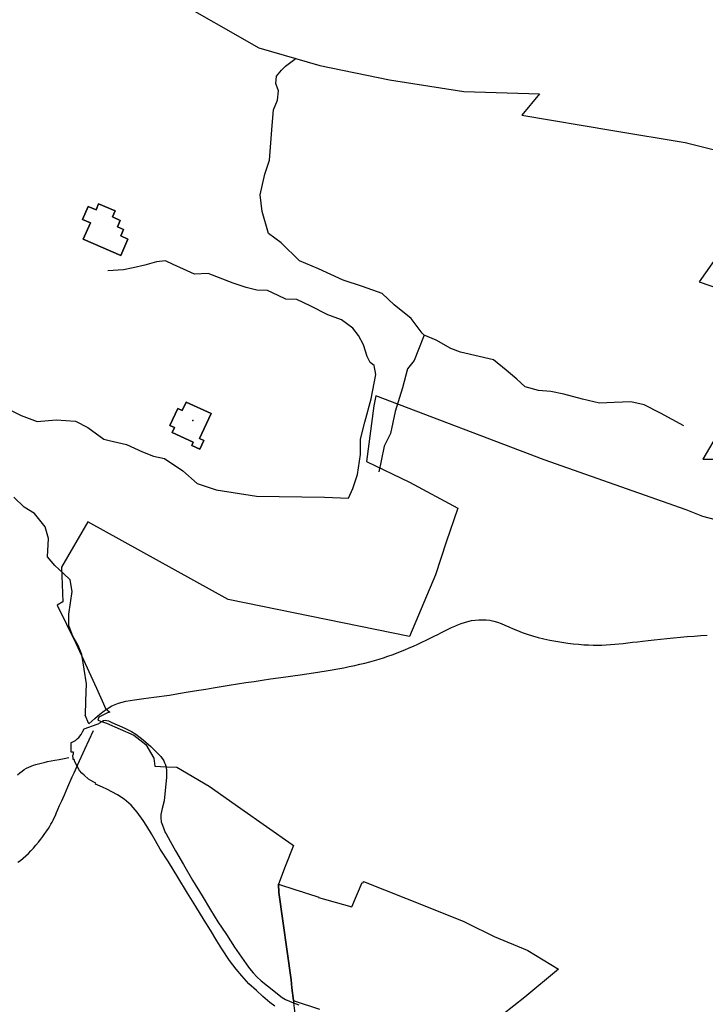
# Model space of a CAD drawing. Units: inches. Extents: x 573990 to 590314, y 4785610 to 4798889.
# Drawn here: x 584296 to 584612, y 4797711 to 4798166 of the extents above; entities that cross this region are included whole.
import ezdxf

# ---------------------------------------------------------------- set-up
doc = ezdxf.new("R2010")
doc.units = ezdxf.units.IN
doc.header["$MEASUREMENT"] = 0
doc.layers.add('UdalOndarea_line', color=160, linetype='Continuous', lineweight=30)
doc.layers.add('UdalOndarea_polygon', color=40, linetype='Continuous', lineweight=30)
doc.layers.add('UdalOndarea_pto', color=150, linetype='Continuous')

msp = doc.modelspace()

# ---------------------------------------------------------------- linework, layer by layer
at = {"layer": 'UdalOndarea_line'}
for points in [[(584482.3, 4798020.45), (584481.33, 4798021.42), (584479.51, 4798023.85), (584476.23, 4798028.22), (584468.47, 4798034.51), (584462.88, 4798039.85), (584453.9, 4798043.01), (584444.92, 4798045.92), (584433.51, 4798051.25), (584424.77, 4798054.89), (584416.28, 4798063.14), (584410.46, 4798067.51), (584407.55, 4798077.7), (584406.57, 4798085.45), (584408.76, 4798094.92), (584410.94, 4798101.47), (584412.19, 4798117.45), (584412.71, 4798124.7), (584414.6, 4798129.18), (584415.12, 4798133.5), (584413.9, 4798136.38), (584413.74, 4798136.78), (584414.09, 4798140.23), (584416.49, 4798142.94), (584418.23, 4798144.89), (584423.19, 4798148.48)], [(584283.46, 4797989.68), (584296.29, 4797983.47), (584303.68, 4797980.55), (584312.42, 4797981.33), (584321.36, 4797980.75), (584327, 4797977.84), (584334.38, 4797972.4), (584336.91, 4797971.82), (584344.88, 4797970.07), (584352.27, 4797966.57), (584357.32, 4797964.63), (584362.37, 4797963.47), (584370.92, 4797957.83), (584377.53, 4797952.01), (584386.27, 4797949.09), (584404.93, 4797946.18), (584436.23, 4797945.59), (584447.3, 4797945.21), (584449.44, 4797949.67), (584451.58, 4797956.08), (584452.93, 4797965.41), (584452.93, 4797972.4), (584454.88, 4797980.36), (584457.8, 4797991.04), (584459.92, 4798002.28), (584459.2, 4798006.56), (584457.39, 4798007.88), (584456.06, 4798010.59), (584454.32, 4798016.07), (584452.02, 4798020.29), (584449.37, 4798023.73), (584444.12, 4798027.58), (584437.86, 4798029.92), (584429.65, 4798034.07), (584423.55, 4798037.04), (584418.39, 4798037.19), (584414.95, 4798038.91), (584409.95, 4798041.1), (584405.1, 4798041.26), (584400.1, 4798042.51), (584394.15, 4798044.54), (584382.5, 4798048.99), (584376.2, 4798048.77), (584371.22, 4798051.09), (584366.47, 4798053.19), (584362.82, 4798054.85), (584358.73, 4798054.41), (584353.3, 4798052.91), (584347.93, 4798051.59), (584343.43, 4798050.71), (584336.19, 4798050.28)], [(584482.3, 4798020.45), (584479.38, 4798013.17), (584477.99, 4798009.58), (584477.69, 4798008.81), (584474.54, 4798004.93), (584472.35, 4797996.19), (584468.95, 4797985.27), (584466.77, 4797975.09), (584463.85, 4797969.27), (584462.4, 4797962.48), (584462.25, 4797961.75), (584461.92, 4797960.11), (584461.69, 4797958.95), (584461.36, 4797957.31)], [(584602.18, 4797978.68), (584591.45, 4797984.44), (584583.95, 4797988.26), (584577.68, 4797989.78), (584570.09, 4797989.4), (584563.24, 4797989.02), (584555.46, 4797990.92), (584546.73, 4797993.19), (584540.84, 4797994.52), (584535.14, 4797994.9), (584528.88, 4797996.61), (584525.07, 4798000.22), (584520.13, 4798004.4), (584514.25, 4798009.14), (584499.03, 4798012.62), (584494.61, 4798014.29), (584487.79, 4798018.24), (584482.3, 4798020.45)], [(584327.48, 4797840.96), (584325.85, 4797844.94), (584325.86, 4797844.97), (584326.13, 4797851.49), (584326.38, 4797859.46), (584324.27, 4797872.97), (584322.6, 4797877.08), (584320.02, 4797881.48), (584318.19, 4797886.34), (584318.19, 4797888.77), (584318.19, 4797891.66), (584319.71, 4797901.99), (584318.8, 4797907.47), (584315.79, 4797910.35), (584311.8, 4797914.15), (584308.31, 4797918.11), (584308.92, 4797926.62), (584307.24, 4797931.93), (584302.38, 4797938.16), (584297.66, 4797941.05), (584292.8, 4797945.61)], [(584327.48, 4797840.96), (584330.21, 4797843.4), (584332.55, 4797845.38), (584334.59, 4797846.96), (584336.39, 4797848.21), (584338.04, 4797849.17), (584339.61, 4797849.91), (584341.18, 4797850.48), (584342.82, 4797850.93), (584344.61, 4797851.33), (584346.52, 4797851.68), (584348.56, 4797852), (584350.68, 4797852.3), (584352.9, 4797852.58), (584355.19, 4797852.86), (584357.51, 4797853.16), (584359.88, 4797853.47), (584362.26, 4797853.81), (584364.68, 4797854.18), (584367.17, 4797854.58), (584369.76, 4797855.01), (584372.46, 4797855.47), (584375.3, 4797855.95), (584378.31, 4797856.46), (584381.51, 4797857), (584384.93, 4797857.56), (584388.52, 4797858.14), (584392.24, 4797858.74), (584396.05, 4797859.34), (584399.91, 4797859.94), (584403.76, 4797860.53), (584407.57, 4797861.1), (584411.3, 4797861.65), (584414.89, 4797862.18), (584418.37, 4797862.68), (584421.73, 4797863.16), (584424.98, 4797863.62), (584428.12, 4797864.08), (584431.16, 4797864.53), (584434.12, 4797864.98), (584437, 4797865.43), (584439.8, 4797865.89), (584442.52, 4797866.37), (584445.16, 4797866.85), (584447.73, 4797867.35), (584450.22, 4797867.87), (584452.63, 4797868.4), (584454.96, 4797868.96), (584457.21, 4797869.54), (584459.39, 4797870.14), (584461.49, 4797870.77), (584463.54, 4797871.42), (584465.54, 4797872.1), (584467.52, 4797872.82), (584469.47, 4797873.56), (584471.43, 4797874.34), (584473.39, 4797875.15), (584475.36, 4797875.99), (584477.35, 4797876.87), (584479.33, 4797877.76), (584481.28, 4797878.66), (584483.2, 4797879.57), (584485.08, 4797880.48), (584486.9, 4797881.37), (584488.64, 4797882.24), (584490.29, 4797883.09), (584491.88, 4797883.9), (584493.42, 4797884.68), (584494.92, 4797885.41), (584496.4, 4797886.1), (584497.89, 4797886.73), (584499.39, 4797887.3), (584500.92, 4797887.8), (584502.51, 4797888.24), (584504.14, 4797888.59), (584505.8, 4797888.84), (584507.5, 4797889), (584509.22, 4797889.04), (584510.95, 4797888.96), (584512.68, 4797888.75), (584514.4, 4797888.39), (584516.13, 4797887.88), (584517.86, 4797887.25), (584519.63, 4797886.51), (584521.46, 4797885.71), (584523.38, 4797884.85), (584525.39, 4797883.98), (584527.53, 4797883.11), (584529.83, 4797882.28), (584532.3, 4797881.52), (584534.9, 4797880.8), (584537.6, 4797880.15), (584540.36, 4797879.57), (584543.14, 4797879.05), (584545.89, 4797878.59), (584548.58, 4797878.21), (584551.18, 4797877.89), (584553.64, 4797877.65), (584555.98, 4797877.47), (584558.21, 4797877.35), (584560.35, 4797877.29), (584562.42, 4797877.28), (584564.42, 4797877.31), (584566.4, 4797877.4), (584568.35, 4797877.52), (584570.29, 4797877.68), (584572.26, 4797877.87), (584574.26, 4797878.08), (584576.33, 4797878.32), (584578.49, 4797878.58), (584580.76, 4797878.86), (584583.17, 4797879.15), (584585.74, 4797879.45), (584588.48, 4797879.76), (584591.38, 4797880.07), (584594.39, 4797880.37), (584597.48, 4797880.67), (584600.62, 4797880.96), (584603.78, 4797881.22), (584606.92, 4797881.47), (584610.01, 4797881.7), (584613.02, 4797881.89)], [(584294.74, 4797776.92), (584295.96, 4797777.81), (584297.16, 4797778.78), (584298.36, 4797779.83), (584299.57, 4797780.97), (584300.75, 4797782.18), (584301.93, 4797783.47), (584303.07, 4797784.8), (584304.18, 4797786.17), (584305.24, 4797787.55), (584306.24, 4797788.91), (584307.17, 4797790.22), (584308.02, 4797791.46), (584308.77, 4797792.6), (584309.42, 4797793.63), (584309.99, 4797794.58), (584310.51, 4797795.5), (584311, 4797796.44), (584311.5, 4797797.45), (584312.01, 4797798.57), (584312.58, 4797799.86), (584313.22, 4797801.35), (584313.98, 4797803.12), (584314.94, 4797805.33), (584316.17, 4797808.15), (584317.77, 4797811.78), (584319.84, 4797816.38), (584320.68, 4797818.28), (584322.44, 4797822.15), (584325.68, 4797829.27), (584329.65, 4797837.89)], [(584294.5, 4797817.39), (584295.6, 4797818.28), (584296.66, 4797819.08), (584297.68, 4797819.79), (584298.7, 4797820.4), (584299.72, 4797820.93), (584300.77, 4797821.39), (584301.86, 4797821.79), (584303, 4797822.15), (584304.2, 4797822.48), (584305.49, 4797822.79), (584306.87, 4797823.11), (584308.37, 4797823.43), (584310.01, 4797823.76), (584311.82, 4797824.12), (584313.82, 4797824.49), (584316.04, 4797824.89), (584318.28, 4797825.27)]]:
    msp.add_lwpolyline(points, dxfattribs=at)
at = {"layer": 'UdalOndarea_polygon'}
for points in [[(584365.55, 4798176.57), (584406, 4798153.24), (584434.06, 4798145.08), (584466.26, 4798138.53), (584500.67, 4798133.07), (584535.61, 4798131.98), (584527.42, 4798122.17), (584569.47, 4798115.08), (584602.77, 4798109.62), (584626.79, 4798103.62)], [(584637.71, 4798085.61), (584609.32, 4798045.24), (584634.43, 4798036.51)], [(584622.74, 4797933.62), (584611, 4797936.68), (584603.34, 4797939.74), (584537.79, 4797962.85), (584460.05, 4797992.48), (584459.03, 4797987.82), (584455.61, 4797962.2), (584475.55, 4797952.52), (584497.78, 4797940.56), (584492.52, 4797924.81), (584487.52, 4797909.82), (584475.58, 4797881.2), (584391.8, 4797898.4), (584326.94, 4797934.29), (584314.83, 4797913.3), (584315.51, 4797897.36), (584312.79, 4797895.8), (584321.44, 4797878.23), (584331.04, 4797857.35), (584334.25, 4797850.09), (584335.16, 4797848.03), (584337.21, 4797846.27), (584336.1, 4797846.02), (584332.12, 4797844.04), (584331.59, 4797842.62), (584333.37, 4797842), (584335.6, 4797841.22), (584348.3, 4797835.66), (584353.86, 4797831.31), (584357.43, 4797824.96), (584357.92, 4797821.27), (584363.15, 4797821.05), (584368.11, 4797820.84), (584383.06, 4797812.12), (584397.73, 4797801.75), (584421.35, 4797785.08), (584421.92, 4797784.67), (584418.17, 4797774.95), (584415.03, 4797766.8), (584415.17, 4797762.9), (584420.82, 4797722.66), (584421.24, 4797718.95), (584421.92, 4797713.08), (584422.04, 4797712.04), (584422.76, 4797705.73)], [(584619.69, 4797978.14), (584611, 4797963.2), (584619.16, 4797963.2)], [(584413.43, 4797710.42), (584410.98, 4797712.13), (584407.76, 4797714.93), (584404.83, 4797717.63), (584401.35, 4797720.78), (584398.15, 4797724.38), (584395.53, 4797727.51), (584392.47, 4797731.51), (584388.9, 4797736.88), (584386.62, 4797740.6), (584383.58, 4797745.61), (584380.75, 4797750.24), (584376.94, 4797756.43), (584373.01, 4797762.62), (584368.64, 4797769.98), (584364.24, 4797777.17), (584360.39, 4797782.97), (584358.24, 4797786.83), (584356.35, 4797790.08), (584354.29, 4797793.59), (584352.53, 4797796.2), (584349.84, 4797800.08), (584346.94, 4797803.37), (584343.78, 4797806.12), (584340.66, 4797808.09), (584335.77, 4797810.7), (584333.84, 4797811.59), (584330.62, 4797812.99), (584330.76, 4797813.53), (584329.82, 4797813.94), (584328.36, 4797814.73), (584327.38, 4797815.37), (584325.31, 4797817.12), (584324.29, 4797818.15), (584323.19, 4797819.4), (584321.08, 4797823.3), (584320.76, 4797824.44), (584320.26, 4797824.39), (584320.18, 4797825.19), (584320.12, 4797825.92), (584320.18, 4797826.8), (584320.38, 4797826.8), (584320.38, 4797827.8), (584319.37, 4797827.8), (584319.37, 4797830.24), (584319.37, 4797832.22), (584319.41, 4797832.22), (584320.36, 4797832.67), (584321.26, 4797833.21), (584322.11, 4797833.94), (584322.83, 4797834.63), (584323.92, 4797835.99), (584324.61, 4797837.2), (584325.35, 4797838.56), (584331.25, 4797840.75), (584331.75, 4797840.84), (584332.85, 4797841.49), (584333.37, 4797842), (584333.42, 4797842.04), (584334.21, 4797842.5), (584335.01, 4797842.56), (584335.63, 4797842.52), (584336.54, 4797842.24), (584338.14, 4797841.47), (584344.1, 4797838.85), (584345.93, 4797838.03), (584347.11, 4797837.35), (584349.11, 4797836.17), (584352.58, 4797833.55), (584356.15, 4797830.48), (584358.63, 4797827.97), (584360.74, 4797825.75), (584362.03, 4797823.82), (584362.46, 4797822.93), (584362.92, 4797821.9), (584362.94, 4797821.87), (584363.15, 4797821.05), (584363.27, 4797819.05), (584363.29, 4797816.26), (584362.24, 4797805.25), (584361.3, 4797801.75), (584360.69, 4797798.97), (584360.72, 4797797.51), (584360.83, 4797795.67), (584361.43, 4797794.01), (584362.77, 4797790.76), (584363.15, 4797790.08), (584364.99, 4797786.72), (584367.43, 4797782.22), (584371.17, 4797775.86), (584375.38, 4797768.71), (584379.82, 4797761.38), (584383.66, 4797754.98), (584387.05, 4797749.42), (584390.97, 4797743.56), (584394.75, 4797737.73), (584400.1, 4797730), (584401.68, 4797727.78), (584403.33, 4797725.88), (584405.06, 4797723.98), (584407.06, 4797722.15), (584409.95, 4797719.78), (584416.7, 4797714.5), (584418.34, 4797713.57), (584422.04, 4797712.04), (584424.44, 4797711.04)], [(584434.11, 4797708.81), (584422.45, 4797712.74), (584421.92, 4797713.08), (584421.24, 4797718.95), (584420.82, 4797722.66), (584415.17, 4797762.9), (584415.03, 4797766.8), (584423.11, 4797764.21), (584426.1, 4797763.25), (584426.42, 4797763.15), (584427.08, 4797762.94), (584427.39, 4797762.84), (584428.5, 4797762.48), (584433.62, 4797760.84), (584433.57, 4797760.7), (584441.26, 4797758.52), (584448.96, 4797756.35), (584453.74, 4797767.61), (584454.1, 4797767.44), (584454.36, 4797768.04), (584483.33, 4797756.43), (584500.65, 4797749.5), (584502.14, 4797748.77), (584514.63, 4797742.68), (584529.83, 4797736.25), (584530.25, 4797736.08), (584544.39, 4797727.58), (584528.75, 4797714.54), (584508.55, 4797698.54)]]:
    msp.add_lwpolyline(points, dxfattribs=at)
for points in [[(584331.97, 4798081.2), (584330.78, 4798078.42), (584327.13, 4798080), (584324.54, 4798074.01), (584326.36, 4798073.22), (584328.17, 4798072.44), (584324.91, 4798064.88), (584342.19, 4798057.4), (584345.46, 4798064.95), (584342.22, 4798066.35), (584343.5, 4798069.3), (584340.65, 4798070.53), (584341.98, 4798073.58), (584338.36, 4798075.15), (584338.97, 4798076.54), (584339.57, 4798077.92), (584331.97, 4798081.2)], [(584331.97, 4798081.2), (584339.57, 4798077.92), (584338.97, 4798076.54), (584338.36, 4798075.15), (584341.98, 4798073.58), (584340.65, 4798070.53), (584343.5, 4798069.3), (584342.22, 4798066.35), (584345.46, 4798064.95), (584342.19, 4798057.4), (584324.91, 4798064.88), (584328.17, 4798072.44), (584326.36, 4798073.22), (584324.54, 4798074.01), (584327.13, 4798080), (584330.78, 4798078.42), (584331.97, 4798081.2)], [(584372.44, 4797989.63), (584370.6, 4797985.66), (584368.58, 4797986.6), (584364.94, 4797978.76), (584366.97, 4797977.82), (584365.92, 4797975.55), (584375.68, 4797971.03), (584374.99, 4797969.55), (584378.69, 4797967.83), (584380.57, 4797971.89), (584378.64, 4797972.79), (584383.97, 4797984.29), (584372.44, 4797989.63)], [(584372.44, 4797989.63), (584383.97, 4797984.29), (584378.64, 4797972.79), (584380.57, 4797971.89), (584378.69, 4797967.83), (584374.99, 4797969.55), (584375.68, 4797971.03), (584365.92, 4797975.55), (584366.97, 4797977.82), (584364.94, 4797978.76), (584368.58, 4797986.6), (584370.6, 4797985.66), (584372.44, 4797989.63)]]:
    msp.add_lwpolyline(points, close=True, dxfattribs=at)
at = {"layer": 'UdalOndarea_pto'}
msp.add_point((584375.49, 4797981.12), dxfattribs=at)

doc.saveas('drawing.dxf')
